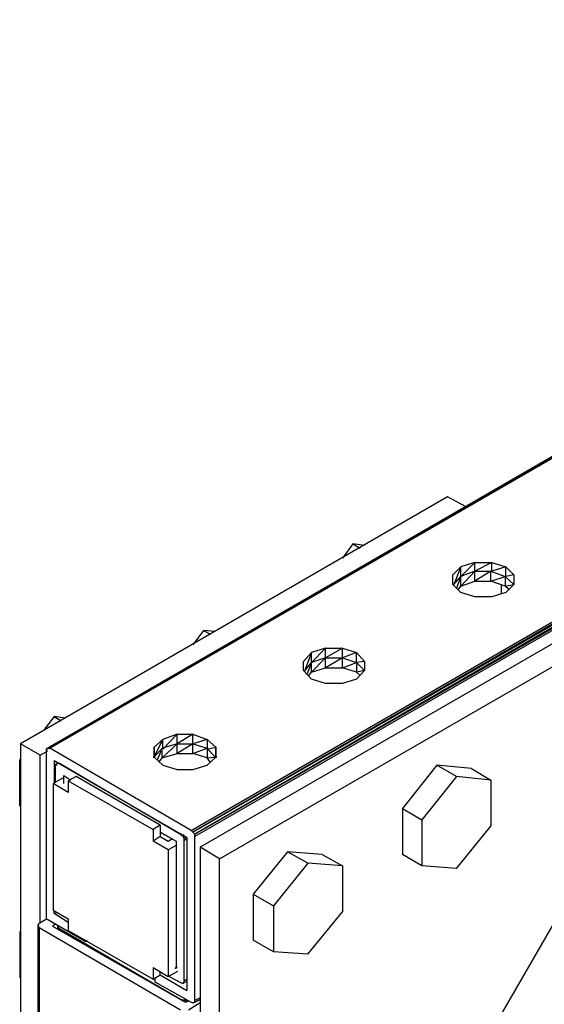
# Model space of a CAD drawing. Extents: x -4.05 to 5.46, y 5.41 to 12.75.
# Drawn here: x -0.77 to -0.18, y 10.34 to 11.45 of the extents above; entities that cross this region are included whole.
import ezdxf

# ---------------------------------------------------------------- set-up
doc = ezdxf.new("R2010")
doc.units = 0
doc.header["$MEASUREMENT"] = 0
doc.layers.get('0').update_dxf_attribs({"linetype": 'CONTINUOUS'})

msp = doc.modelspace()

# ---------------------------------------------------------------- linework, layer by layer
for p, q in [((2.954, 12.574), (-0.579, 10.534)), ((-0.579, 10.534), (2.955, 12.571)), ((2.955, 12.571), (-0.577, 10.532)), ((-0.581, 10.536), (2.455, 12.29)), ((2.455, 12.29), (-0.579, 10.534)), ((1.11, 11.503), (-0.577, 10.532)), ((0.942, 11.405), (-0.577, 10.529)), ((-0.577, 10.532), (0.942, 11.405)), ((0.342, 11.256), (-0.745, 10.628)), ((-0.745, 10.628), (0.342, 11.256)), ((0.342, 11.256), (-0.743, 10.629)), ((0.342, 11.256), (-0.743, 10.629)), ((0.342, 11.255), (-0.743, 10.629)), ((-0.741, 10.629), (0.342, 11.254)), ((-0.745, 10.628), (0.203, 11.175)), ((0.203, 11.175), (-0.745, 10.628)), ((-0.291, 10.913), (-0.774, 10.634)), ((-0.27, 10.902), (-0.291, 10.913)), ((-0.398, 10.86), (-0.41, 10.844)), ((-0.385, 10.858), (-0.398, 10.86)), ((-0.398, 10.86), (-0.39, 10.855)), ((-0.285, 10.825), (-0.276, 10.834)), ((-0.276, 10.834), (-0.284, 10.814)), ((-0.26, 10.839), (-0.276, 10.834)), ((-0.276, 10.823), (-0.26, 10.839)), ((-0.276, 10.823), (-0.276, 10.834)), ((-0.26, 10.839), (-0.241, 10.839)), ((-0.241, 10.839), (-0.26, 10.829)), ((-0.26, 10.829), (-0.26, 10.839)), ((-0.241, 10.829), (-0.241, 10.839)), ((-0.241, 10.839), (-0.225, 10.834)), ((-0.225, 10.834), (-0.241, 10.829)), ((-0.216, 10.825), (-0.225, 10.834)), ((-0.225, 10.823), (-0.225, 10.834)), ((-0.285, 10.814), (-0.285, 10.825)), ((-0.285, 10.814), (-0.285, 10.825)), ((-0.284, 10.814), (-0.276, 10.823)), ((-0.276, 10.823), (-0.281, 10.81)), ((-0.26, 10.829), (-0.276, 10.823)), ((-0.276, 10.812), (-0.26, 10.829)), ((-0.276, 10.812), (-0.276, 10.823)), ((-0.26, 10.829), (-0.242, 10.829)), ((-0.242, 10.829), (-0.26, 10.818)), ((-0.26, 10.818), (-0.26, 10.829)), ((-0.242, 10.818), (-0.242, 10.829)), ((-0.242, 10.829), (-0.226, 10.823)), ((-0.242, 10.818), (-0.226, 10.823)), ((-0.226, 10.823), (-0.226, 10.812)), ((-0.216, 10.814), (-0.226, 10.823)), ((-0.216, 10.825), (-0.225, 10.823)), ((-0.216, 10.825), (-0.216, 10.814)), ((-0.216, 10.825), (-0.216, 10.814)), ((-0.276, 10.805), (-0.285, 10.814)), ((-0.279, 10.808), (-0.276, 10.812)), ((-0.276, 10.812), (-0.26, 10.818)), ((-0.26, 10.818), (-0.242, 10.818)), ((-0.226, 10.812), (-0.242, 10.818)), ((-0.23, 10.803), (-0.23, 10.813)), ((-0.226, 10.812), (-0.216, 10.814)), ((-0.221, 10.808), (-0.226, 10.812)), ((-0.216, 10.814), (-0.225, 10.805)), ((-0.26, 10.8), (-0.276, 10.805)), ((-0.241, 10.8), (-0.26, 10.8)), ((-0.225, 10.805), (-0.241, 10.8)), ((-0.088, 10.796), (-0.571, 10.517)), ((-0.549, 10.504), (-0.065, 10.783)), ((-0.567, 10.762), (-0.579, 10.746)), ((-0.554, 10.761), (-0.567, 10.762)), ((-0.567, 10.762), (-0.559, 10.758)), ((-0.429, 10.742), (-0.445, 10.737)), ((-0.445, 10.726), (-0.429, 10.742)), ((-0.429, 10.742), (-0.41, 10.742)), ((-0.41, 10.742), (-0.429, 10.731)), ((-0.429, 10.731), (-0.429, 10.742)), ((-0.41, 10.731), (-0.41, 10.742)), ((-0.41, 10.742), (-0.394, 10.737)), ((-0.454, 10.727), (-0.445, 10.737)), ((-0.445, 10.737), (-0.453, 10.716)), ((-0.445, 10.726), (-0.445, 10.737)), ((-0.429, 10.731), (-0.445, 10.726)), ((-0.445, 10.715), (-0.429, 10.731)), ((-0.429, 10.731), (-0.41, 10.731)), ((-0.41, 10.731), (-0.429, 10.72)), ((-0.429, 10.72), (-0.429, 10.731)), ((-0.394, 10.737), (-0.41, 10.731)), ((-0.41, 10.72), (-0.41, 10.731)), ((-0.41, 10.731), (-0.394, 10.726)), ((-0.385, 10.727), (-0.394, 10.737)), ((-0.394, 10.726), (-0.394, 10.737)), ((-0.454, 10.717), (-0.454, 10.727)), ((-0.454, 10.717), (-0.454, 10.727)), ((-0.453, 10.716), (-0.445, 10.726)), ((-0.445, 10.726), (-0.45, 10.713)), ((-0.445, 10.715), (-0.445, 10.726)), ((-0.445, 10.715), (-0.429, 10.72)), ((-0.429, 10.72), (-0.41, 10.72)), ((-0.41, 10.72), (-0.394, 10.726)), ((-0.394, 10.715), (-0.41, 10.72)), ((-0.385, 10.727), (-0.394, 10.726)), ((-0.385, 10.717), (-0.394, 10.726)), ((-0.394, 10.726), (-0.394, 10.715)), ((-0.385, 10.727), (-0.385, 10.717)), ((-0.385, 10.727), (-0.385, 10.717)), ((-0.445, 10.707), (-0.454, 10.717)), ((-0.448, 10.711), (-0.445, 10.715)), ((-0.385, 10.717), (-0.394, 10.707)), ((-0.385, 10.717), (-0.394, 10.715)), ((-0.394, 10.715), (-0.39, 10.711)), ((-0.429, 10.702), (-0.445, 10.707)), ((-0.41, 10.702), (-0.429, 10.702)), ((-0.394, 10.707), (-0.41, 10.702)), ((-0.638, 10.689), (-0.745, 10.628)), ((-0.645, 10.685), (-0.745, 10.628)), ((-0.736, 10.665), (-0.748, 10.649)), ((-0.723, 10.663), (-0.736, 10.665)), ((-0.736, 10.665), (-0.728, 10.66)), ((-0.597, 10.645), (-0.613, 10.639)), ((-0.613, 10.628), (-0.597, 10.645)), ((-0.597, 10.645), (-0.579, 10.645)), ((-0.579, 10.645), (-0.597, 10.634)), ((-0.597, 10.634), (-0.597, 10.645)), ((-0.579, 10.634), (-0.579, 10.645)), ((-0.579, 10.645), (-0.563, 10.639)), ((-0.752, 10.621), (-0.774, 10.634)), ((-0.774, 10.634), (-0.774, 10.076)), ((-0.613, 10.639), (-0.623, 10.63)), ((-0.623, 10.619), (-0.613, 10.639)), ((-0.623, 10.63), (-0.623, 10.619)), ((-0.623, 10.619), (-0.623, 10.63)), ((-0.597, 10.634), (-0.614, 10.629)), ((-0.614, 10.618), (-0.597, 10.634)), ((-0.613, 10.628), (-0.613, 10.639)), ((-0.597, 10.634), (-0.579, 10.634)), ((-0.579, 10.634), (-0.597, 10.623)), ((-0.597, 10.623), (-0.597, 10.634)), ((-0.563, 10.639), (-0.579, 10.634)), ((-0.579, 10.623), (-0.579, 10.634)), ((-0.579, 10.634), (-0.563, 10.629)), ((-0.553, 10.63), (-0.563, 10.639)), ((-0.563, 10.639), (-0.563, 10.628)), ((-0.563, 10.628), (-0.553, 10.63)), ((-0.553, 10.619), (-0.553, 10.63)), ((-0.553, 10.63), (-0.553, 10.619)), ((-0.752, 10.621), (-0.745, 10.625)), ((-0.752, 10.431), (-0.752, 10.621)), ((-0.745, 10.628), (-0.743, 10.629)), ((-0.745, 10.628), (-0.743, 10.629)), ((-0.745, 10.628), (-0.745, 10.626)), ((-0.745, 10.626), (-0.743, 10.626)), ((-0.745, 10.626), (-0.745, 10.436)), ((-0.743, 10.629), (-0.741, 10.629)), ((-0.581, 10.536), (-0.741, 10.629)), ((-0.624, 10.619), (-0.622, 10.619)), ((-0.614, 10.629), (-0.623, 10.619)), ((-0.623, 10.619), (-0.622, 10.619)), ((-0.613, 10.61), (-0.623, 10.619)), ((-0.619, 10.616), (-0.615, 10.626)), ((-0.614, 10.618), (-0.614, 10.627)), ((-0.614, 10.618), (-0.597, 10.623)), ((-0.597, 10.623), (-0.579, 10.623)), ((-0.579, 10.623), (-0.563, 10.629)), ((-0.563, 10.618), (-0.579, 10.623)), ((-0.554, 10.619), (-0.563, 10.629)), ((-0.563, 10.629), (-0.563, 10.618)), ((-0.553, 10.619), (-0.563, 10.61)), ((-0.563, 10.618), (-0.554, 10.619)), ((-0.554, 10.619), (-0.553, 10.619)), ((-0.554, 10.619), (-0.552, 10.619)), ((-0.554, 10.619), (-0.554, 10.618)), ((-0.774, 10.617), (-0.775, 10.616)), ((-0.775, 10.564), (-0.775, 10.616)), ((-0.775, 10.616), (-0.774, 10.615)), ((-0.736, 10.615), (-0.736, 10.59)), ((-0.736, 10.615), (-0.586, 10.528)), ((-0.734, 10.611), (-0.735, 10.609)), ((-0.733, 10.61), (-0.735, 10.609)), ((-0.735, 10.609), (-0.735, 10.59)), ((-0.734, 10.611), (-0.732, 10.612)), ((-0.731, 10.612), (-0.734, 10.611)), ((-0.734, 10.611), (-0.731, 10.612)), ((-0.732, 10.612), (-0.734, 10.611)), ((-0.734, 10.611), (-0.731, 10.612)), ((-0.732, 10.612), (-0.73, 10.612)), ((-0.731, 10.612), (-0.732, 10.612)), ((-0.732, 10.612), (-0.731, 10.612)), ((-0.731, 10.612), (-0.732, 10.612)), ((-0.73, 10.612), (-0.593, 10.532)), ((-0.617, 10.614), (-0.614, 10.618)), ((-0.613, 10.61), (-0.597, 10.605)), ((-0.579, 10.605), (-0.563, 10.61)), ((-0.559, 10.613), (-0.563, 10.618)), ((-0.065, 10.615), (-0.403, 10.03)), ((-0.303, 10.61), (-0.342, 10.561)), ((-0.264, 10.606), (-0.303, 10.61)), ((-0.281, 10.597), (-0.303, 10.61)), ((-0.725, 10.596), (-0.737, 10.589)), ((-0.725, 10.598), (-0.717, 10.593)), ((-0.725, 10.589), (-0.725, 10.598)), ((-0.711, 10.597), (-0.72, 10.592)), ((-0.616, 10.542), (-0.711, 10.597)), ((-0.597, 10.605), (-0.579, 10.605)), ((-0.281, 10.597), (-0.32, 10.548)), ((-0.242, 10.593), (-0.281, 10.597)), ((-0.264, 10.606), (-0.242, 10.593)), ((-0.737, 10.589), (-0.737, 10.446)), ((-0.72, 10.579), (-0.737, 10.589)), ((-0.72, 10.592), (-0.624, 10.537)), ((-0.72, 10.592), (-0.72, 10.579)), ((-0.242, 10.593), (-0.242, 10.541)), ((-0.775, 10.564), (-0.774, 10.563)), ((-0.342, 10.561), (-0.342, 10.509)), ((-0.342, 10.561), (-0.32, 10.548)), ((-0.616, 10.542), (-0.624, 10.537)), ((-0.616, 10.542), (-0.616, 10.529)), ((-0.32, 10.548), (-0.32, 10.496)), ((-0.281, 10.493), (-0.242, 10.541)), ((-0.624, 10.537), (-0.624, 10.524)), ((-0.616, 10.529), (-0.624, 10.524)), ((-0.616, 10.534), (-0.598, 10.524)), ((-0.602, 10.526), (-0.616, 10.534)), ((-0.616, 10.529), (-0.607, 10.524)), ((-0.593, 10.532), (-0.591, 10.53)), ((-0.592, 10.532), (-0.593, 10.532)), ((-0.589, 10.531), (-0.591, 10.53)), ((-0.589, 10.531), (-0.591, 10.53)), ((-0.591, 10.53), (-0.589, 10.527)), ((-0.579, 10.534), (-0.581, 10.536)), ((-0.577, 10.532), (-0.579, 10.534)), ((-0.577, 10.529), (-0.577, 10.532)), ((-0.577, 10.344), (-0.577, 10.529)), ((-0.607, 10.514), (-0.624, 10.524)), ((-0.607, 10.524), (-0.602, 10.527)), ((-0.598, 10.519), (-0.607, 10.514)), ((-0.598, 10.524), (-0.598, 10.382)), ((-0.589, 10.527), (-0.586, 10.528)), ((-0.586, 10.528), (-0.589, 10.527)), ((-0.589, 10.525), (-0.589, 10.527)), ((-0.589, 10.525), (-0.586, 10.526)), ((-0.589, 10.525), (-0.586, 10.526)), ((-0.589, 10.366), (-0.589, 10.525)), ((-0.586, 10.528), (-0.586, 10.355)), ((-0.607, 10.514), (-0.607, 10.371)), ((-0.549, 10.504), (-0.571, 10.517)), ((-0.571, 10.517), (-0.571, 9.959)), ((-0.472, 10.512), (-0.511, 10.464)), ((-0.433, 10.509), (-0.472, 10.512)), ((-0.449, 10.499), (-0.472, 10.512)), ((-0.433, 10.509), (-0.41, 10.496)), ((-0.32, 10.496), (-0.342, 10.509)), ((-0.549, 9.946), (-0.549, 10.504)), ((-0.449, 10.499), (-0.488, 10.451)), ((-0.41, 10.496), (-0.449, 10.499)), ((-0.41, 10.496), (-0.41, 10.444)), ((-0.281, 10.493), (-0.32, 10.496)), ((-0.511, 10.464), (-0.511, 10.412)), ((-0.511, 10.464), (-0.488, 10.451)), ((-0.737, 10.446), (-0.72, 10.436)), ((-0.736, 10.442), (-0.736, 10.445)), ((-0.732, 10.443), (-0.736, 10.442)), ((-0.72, 10.432), (-0.736, 10.442)), ((-0.488, 10.451), (-0.488, 10.399)), ((-0.449, 10.396), (-0.41, 10.444)), ((-0.754, 10.429), (-0.753, 10.431)), ((-0.754, 10.429), (-0.754, 10.427)), ((-0.754, 10.427), (-0.754, 10.429)), ((-0.753, 10.427), (-0.754, 10.429)), ((-0.754, 10.429), (-0.754, 10.427)), ((-0.754, 10.427), (-0.754, 10.429)), ((-0.744, 10.436), (-0.753, 10.431)), ((-0.7, 10.41), (-0.745, 10.436)), ((-0.734, 10.43), (-0.738, 10.428)), ((-0.72, 10.436), (-0.72, 10.423)), ((-0.774, 10.422), (-0.775, 10.421)), ((-0.775, 10.421), (-0.775, 10.37)), ((-0.774, 10.42), (-0.775, 10.421)), ((-0.754, 7.7), (-0.754, 10.427)), ((-0.754, 10.427), (-0.753, 10.426)), ((-0.754, 10.427), (-0.754, 7.7)), ((-0.754, 7.7), (-0.753, 10.426)), ((-0.753, 10.426), (-0.753, 7.699)), ((-0.593, 10.333), (-0.753, 10.426)), ((-0.738, 10.428), (-0.588, 10.342)), ((-0.732, 10.428), (-0.732, 10.426)), ((-0.732, 10.426), (-0.732, 10.428)), ((-0.732, 10.428), (-0.731, 10.428)), ((-0.732, 10.426), (-0.732, 10.428)), ((-0.732, 10.428), (-0.731, 10.426)), ((-0.732, 10.426), (-0.732, 10.428)), ((-0.732, 10.428), (-0.732, 10.425)), ((-0.732, 10.428), (-0.732, 10.425)), ((-0.732, 10.425), (-0.732, 10.426)), ((-0.73, 10.425), (-0.732, 10.426)), ((-0.732, 10.426), (-0.732, 10.425)), ((-0.731, 10.425), (-0.732, 10.426)), ((-0.73, 10.423), (-0.73, 10.425)), ((-0.593, 10.345), (-0.73, 10.425)), ((-0.72, 10.423), (-0.624, 10.368)), ((-0.7, 10.412), (-0.7, 10.41)), ((-0.698, 10.411), (-0.7, 10.41)), ((-0.488, 10.399), (-0.511, 10.412)), ((-0.449, 10.396), (-0.488, 10.399)), ((-0.624, 10.381), (-0.624, 10.368)), ((-0.624, 10.381), (-0.607, 10.371)), ((-0.616, 10.373), (-0.616, 10.376)), ((-0.607, 10.371), (-0.596, 10.377)), ((-0.598, 10.382), (-0.599, 10.38)), ((-0.599, 10.38), (-0.597, 10.381)), ((-0.597, 10.381), (-0.599, 10.38)), ((-0.599, 10.38), (-0.597, 10.381)), ((-0.597, 10.381), (-0.599, 10.38)), ((-0.775, 10.37), (-0.774, 10.369)), ((-0.624, 10.368), (-0.616, 10.373)), ((-0.622, 10.369), (-0.622, 10.365)), ((-0.622, 10.365), (-0.581, 10.342)), ((-0.616, 10.373), (-0.586, 10.355)), ((-0.606, 10.371), (-0.593, 10.364)), ((-0.591, 10.363), (-0.593, 10.364)), ((-0.591, 10.363), (-0.589, 10.364)), ((-0.589, 10.364), (-0.591, 10.363)), ((-0.591, 10.363), (-0.589, 10.364)), ((-0.589, 10.364), (-0.591, 10.363)), ((-0.591, 10.363), (-0.589, 10.364)), ((-0.589, 10.366), (-0.586, 10.368)), ((-0.589, 10.366), (-0.586, 10.368)), ((-0.589, 10.364), (-0.589, 10.366)), ((-0.586, 10.365), (-0.589, 10.364)), ((-0.586, 10.365), (-0.589, 10.364)), ((-0.59, 10.344), (-0.593, 10.345)), ((-0.593, 10.345), (-0.593, 10.344)), ((-0.592, 10.344), (-0.593, 10.345)), ((-0.587, 10.344), (-0.59, 10.344)), ((-0.59, 10.344), (-0.589, 10.343)), ((-0.59, 10.343), (-0.59, 10.344)), ((-0.584, 10.343), (-0.588, 10.342)), ((-0.586, 10.344), (-0.587, 10.344)), ((-0.587, 10.344), (-0.586, 10.342)), ((-0.587, 10.342), (-0.587, 10.344)), ((-0.571, 10.341), (-0.584, 10.333)), ((-0.581, 10.342), (-0.579, 10.341)), ((-0.579, 10.341), (-0.577, 10.342)), ((-0.579, 10.341), (-0.577, 10.342)), ((-0.577, 10.342), (-0.579, 10.341)), ((-0.579, 10.341), (-0.577, 10.342)), ((-0.577, 10.342), (-0.579, 10.341)), ((-0.577, 10.344), (-0.571, 10.347)), ((-0.577, 10.342), (-0.571, 10.345)), ((-0.571, 10.345), (-0.577, 10.342)), ((-0.577, 10.342), (-0.571, 10.345)), ((-0.577, 10.342), (-0.571, 10.345)), ((-0.577, 10.342), (-0.571, 10.345)), ((-0.571, 10.345), (-0.577, 10.342)), ((-0.577, 10.342), (-0.577, 10.344))]:
    msp.add_line(p, q)

doc.saveas('drawing.dxf')
